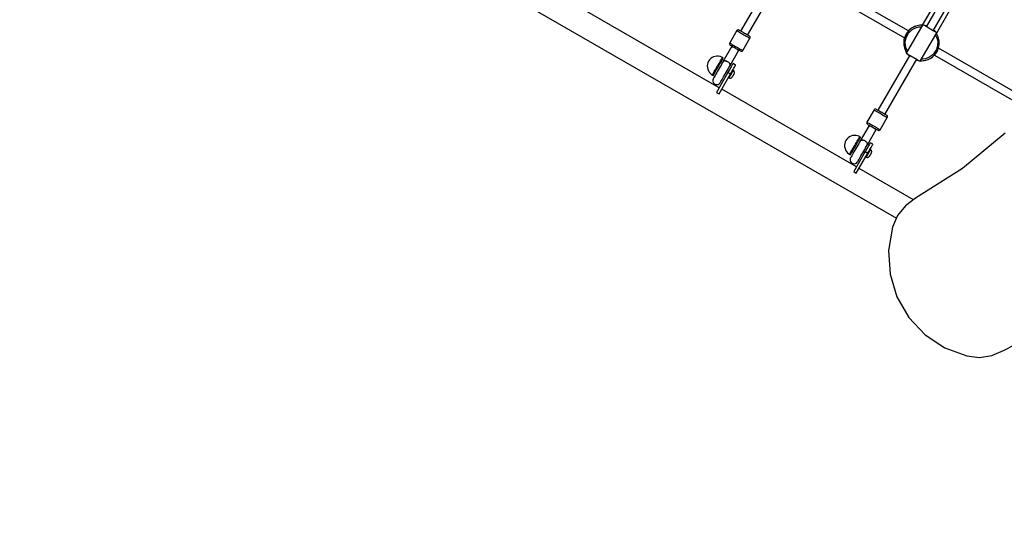
# Model space of a CAD drawing. Units: millimetres. Extents: x -5978 to 12329, y -852 to 14325.
# Drawn here: x -2232 to -290, y 3534 to 4530 of the extents above; entities that cross this region are included whole.
import ezdxf

# ---------------------------------------------------------------- set-up
doc = ezdxf.new("R2010")
doc.units = ezdxf.units.MM
doc.styles.get("Standard").update_dxf_attribs({"font": 'arial.ttf'})
doc.dimstyles.new('Kopia ISO-25', dxfattribs={"dimtxt": 300, "dimasz": 120, "dimexe": 1.25, "dimexo": 0.625, "dimgap": 100, "dimtad": 1, "dimlfac": 0.001, "dimrnd": 0.1, "dimtxsty": 'Standard', "dimblk": 'ARCHTICK', "dimcen": 2.5, "dimadec": 0, "dimazin": 0, "dimtfac": 1, "dimtmove": 0, "dimatfit": 3, "dimfxl": 1, "dimarcsym": 0})

# ---------------------------------------------------------------- blocks, each defined once
blk = doc.blocks.new('_ARCHTICK')
at = {"color": 0, "linetype": 'ByBlock', "lineweight": -2}
blk.add_solid([(0.398, 0.309), (0.309, 0.398), (-0.309, -0.398), (-0.398, -0.309)], dxfattribs=at)
blk = doc.blocks.new('*D7')
at = {"color": 0, "lineweight": -2}
for p, q in [((2330.9, 12655.4), (-5501.8, 12655.4)), ((-5500.5, 12655.4), (-5500.5, 119.6)), ((-45.9, 119.6), (-5501.8, 119.6))]:
    blk.add_line(p, q, dxfattribs=at)
at = {"layer": 'Defpoints', "color": 0}
for p in [(2331.5, 12655.4), (-5500.5, 119.6), (-45.3, 119.6)]:
    blk.add_point(p, dxfattribs=at)
at = {"color": 0, "lineweight": -2, "xscale": 120, "yscale": 120, "zscale": 120}
for p, rotation in [((-5500.5, 12655.4), 90), ((-5500.5, 119.6), 270)]:
    blk.add_blockref('_ARCHTICK', p, dxfattribs=dict(at, rotation=rotation))
at = {"color": 0, "insert": (-5780.8, 6387.5), "char_height": 300, "attachment_point": 5, "rotation": 90}
blk.add_mtext('12,5m', dxfattribs=at)
blk = doc.blocks.new('*D8')
at = {"color": 0, "lineweight": -2}
for p, q in [((6854.8, 9837.3), (6854.8, -805.9)), ((-4486.6, 6972.5), (-4486.6, -805.9)), ((-4486.6, -804.7), (6854.8, -804.7))]:
    blk.add_line(p, q, dxfattribs=at)
at = {"layer": 'Defpoints', "color": 0}
for p in [(6854.8, 9837.9), (-4486.6, 6973.2), (6854.8, -804.7)]:
    blk.add_point(p, dxfattribs=at)
at = {"color": 0, "lineweight": -2, "xscale": 120, "yscale": 120, "zscale": 120, "rotation": 180}
blk.add_blockref('_ARCHTICK', (-4486.6, -804.7), dxfattribs=at)
at = {"color": 0, "lineweight": -2, "xscale": 120, "yscale": 120, "zscale": 120}
blk.add_blockref('_ARCHTICK', (6854.8, -804.7), dxfattribs=at)
at = {"color": 0, "insert": (1184.1, -524.4), "char_height": 300, "attachment_point": 5}
blk.add_mtext('11,3m', dxfattribs=at)

msp = doc.modelspace()

# ---------------------------------------------------------------- linework, layer by layer
for p, q in [((-2332.308, 5193.288), (-503.014, 4137.817)), ((-283.234, 4811.134), (-452.043, 4518.562)), ((-276.999, 4805.932), (-444.419, 4515.767)), ((-430.561, 4507.771), (-263.141, 4797.936)), ((-424.326, 4502.569), (-255.517, 4795.141)), ((-479.225, 4507.564), (-690.92, 4629.708)), ((-747.58, 4615.642), (-810.265, 4506.999)), ((-796.406, 4499.003), (-733.721, 4607.646)), ((-698.916, 4615.85), (-487.221, 4493.705)), ((-852.74, 4395.366), (-1118.219, 4548.543)), ((-817.827, 4507.899), (-831.821, 4483.647)), ((-817.508, 4508.351), (-817.827, 4507.899)), ((-817.827, 4507.899), (-817.606, 4507.772)), ((-817.606, 4507.772), (-816.95, 4507.393)), ((-816.649, 4509.043), (-817.508, 4508.351)), ((-816.95, 4507.393), (-815.881, 4506.776)), ((-815.598, 4509.377), (-816.649, 4509.043)), ((-815.881, 4506.776), (-814.436, 4505.943)), ((-814.498, 4509.31), (-815.598, 4509.377)), ((-813.73, 4508.998), (-814.498, 4509.31)), ((-814.436, 4505.943), (-812.665, 4504.92)), ((-813.553, 4508.896), (-813.73, 4508.998)), ((-813.028, 4508.593), (-813.553, 4508.896)), ((-812.173, 4508.1), (-813.028, 4508.593)), ((-812.665, 4504.92), (-810.626, 4503.744)), ((-811.017, 4507.433), (-812.173, 4508.1)), ((-809.599, 4506.615), (-811.017, 4507.433)), ((-810.626, 4503.744), (-808.39, 4502.454)), ((-807.969, 4505.674), (-809.599, 4506.615)), ((-806.18, 4504.642), (-807.969, 4505.674)), ((-804.295, 4503.555), (-806.18, 4504.642)), ((-802.377, 4502.448), (-804.295, 4503.555)), ((-481.842, 4504.472), (-484.696, 4499.937)), ((-451.328, 4519.754), (-483.813, 4463.453)), ((-481.842, 4504.472), (-483.356, 4502.259)), ((-478.329, 4508.518), (-481.842, 4504.472)), ((-480.163, 4506.563), (-481.842, 4504.472)), ((-478.329, 4508.518), (-480.163, 4506.563)), ((-479.433, 4502.685), (-476.221, 4506.384)), ((-474.24, 4511.981), (-478.329, 4508.518)), ((-476.351, 4510.328), (-478.329, 4508.518)), ((-474.24, 4511.981), (-476.351, 4510.328)), ((-476.221, 4506.384), (-472.482, 4509.55)), ((-469.67, 4514.78), (-474.24, 4511.981)), ((-472.009, 4513.468), (-474.24, 4511.981)), ((-472.482, 4509.55), (-468.304, 4512.109)), ((-469.67, 4514.78), (-472.009, 4513.468)), ((-464.727, 4516.847), (-469.67, 4514.78)), ((-467.238, 4515.908), (-469.67, 4514.78)), ((-468.304, 4512.109), (-463.785, 4513.999)), ((-464.727, 4516.847), (-467.238, 4515.908)), ((-459.526, 4518.136), (-464.727, 4516.847)), ((-462.151, 4517.591), (-464.727, 4516.847)), ((-463.785, 4513.999), (-459.029, 4515.178)), ((-459.526, 4518.136), (-462.151, 4517.591)), ((-454.189, 4518.616), (-459.526, 4518.136)), ((-456.867, 4518.478), (-459.526, 4518.136)), ((-459.029, 4515.178), (-454.15, 4515.616)), ((-454.189, 4518.616), (-456.867, 4518.478)), ((-456.136, 4447.484), (-423.652, 4503.785)), ((-452.063, 4518.481), (-454.189, 4518.616)), ((-452.017, 4518.561), (-454.189, 4518.616)), ((-454.15, 4515.616), (-453.731, 4515.59)), ((-450.844, 4519.474), (-451.328, 4519.754)), ((-449.734, 4518.834), (-450.844, 4519.474)), ((-448.053, 4517.864), (-449.734, 4518.834)), ((-446.203, 4517.799), (-448.732, 4518.256)), ((-443.634, 4517.128), (-448.72, 4518.249)), ((-445.877, 4516.608), (-448.053, 4517.864)), ((-443.634, 4517.129), (-446.203, 4517.799)), ((-443.309, 4515.127), (-445.877, 4516.608)), ((-440.469, 4513.488), (-443.309, 4515.127)), ((-437.49, 4511.769), (-440.469, 4513.488)), ((-434.511, 4510.05), (-437.49, 4511.769)), ((-431.671, 4508.412), (-434.511, 4510.05)), ((-429.103, 4506.93), (-431.671, 4508.412)), ((-426.26, 4505.29), (-429.776, 4509.132)), ((-427.909, 4507.244), (-429.775, 4509.133)), ((-426.928, 4505.675), (-429.103, 4506.93)), ((-426.248, 4505.283), (-427.909, 4507.244)), ((-425.246, 4504.705), (-426.928, 4505.675)), ((-424.137, 4504.065), (-425.246, 4504.705)), ((-423.652, 4503.785), (-424.137, 4504.065)), ((-808.39, 4502.454), (-806.034, 4501.094)), ((-806.034, 4501.094), (-803.636, 4499.711)), ((-805.836, 4468.654), (-791.842, 4492.906)), ((-803.636, 4499.711), (-801.279, 4498.351)), ((-800.491, 4501.36), (-802.377, 4502.448)), ((-801.279, 4498.351), (-799.044, 4497.061)), ((-798.703, 4500.328), (-800.491, 4501.36)), ((-799.044, 4497.061), (-797.005, 4495.885)), ((-797.072, 4499.387), (-798.703, 4500.328)), ((-795.654, 4498.569), (-797.072, 4499.387)), ((-797.005, 4495.885), (-795.233, 4494.863)), ((-794.499, 4497.902), (-795.654, 4498.569)), ((-795.233, 4494.863), (-793.789, 4494.029)), ((-793.644, 4497.409), (-794.499, 4497.902)), ((-793.789, 4494.029), (-792.72, 4493.413)), ((-793.119, 4497.106), (-793.644, 4497.409)), ((-792.942, 4497.004), (-793.119, 4497.106)), ((-792.288, 4496.495), (-792.942, 4497.004)), ((-792.72, 4493.413), (-792.064, 4493.034)), ((-791.679, 4495.576), (-792.288, 4496.495)), ((-792.064, 4493.034), (-791.842, 4492.906)), ((-791.842, 4492.906), (-791.611, 4493.409)), ((-791.442, 4494.499), (-791.679, 4495.576)), ((-791.611, 4493.409), (-791.442, 4494.499)), ((-488.176, 4489.834), (-488.721, 4484.503)), ((-488.551, 4487.179), (-488.721, 4484.503)), ((-488.721, 4484.503), (-488.446, 4479.152)), ((-488.721, 4484.503), (-488.686, 4481.822)), ((-488.176, 4489.834), (-488.551, 4487.179)), ((-486.824, 4495.019), (-488.176, 4489.834)), ((-487.599, 4492.452), (-488.176, 4489.834)), ((-486.824, 4495.019), (-487.599, 4492.452)), ((-484.696, 4499.937), (-486.824, 4495.019)), ((-485.854, 4497.519), (-486.824, 4495.019)), ((-484.696, 4499.937), (-485.854, 4497.519)), ((-485.722, 4484.427), (-485.224, 4489.301)), ((-485.471, 4479.535), (-485.722, 4484.427)), ((-485.224, 4489.301), (-483.987, 4494.042)), ((-483.356, 4502.259), (-484.696, 4499.937)), ((-483.987, 4494.042), (-482.042, 4498.538)), ((-482.042, 4498.538), (-479.433, 4502.685)), ((-426.054, 4499.621), (-425.822, 4499.271)), ((-425.822, 4499.271), (-423.76, 4494.828)), ((-423.205, 4500.739), (-424.386, 4502.512)), ((-423.205, 4500.739), (-424.34, 4502.592)), ((-423.76, 4494.828), (-422.4, 4490.121)), ((-420.95, 4495.878), (-423.205, 4500.739)), ((-421.984, 4498.352), (-423.205, 4500.739)), ((-422.4, 4490.121), (-421.775, 4485.262)), ((-420.95, 4495.878), (-421.984, 4498.352)), ((-421.775, 4485.262), (-421.898, 4480.364)), ((-419.462, 4490.73), (-420.95, 4495.878)), ((-420.107, 4493.333), (-420.95, 4495.878)), ((-419.462, 4490.73), (-420.107, 4493.333)), ((-418.779, 4485.416), (-419.462, 4490.73)), ((-419.019, 4488.086), (-419.462, 4490.73)), ((-418.779, 4485.416), (-419.019, 4488.086)), ((-418.914, 4480.059), (-418.779, 4485.416)), ((-418.744, 4482.735), (-418.779, 4485.416)), ((-827.37, 4477.327), (-845.072, 4446.647)), ((-827.37, 4477.327), (-845.072, 4446.647)), ((-832.052, 4483.144), (-832.221, 4482.054)), ((-832.221, 4482.054), (-831.985, 4480.977)), ((-831.821, 4483.647), (-832.052, 4483.144)), ((-831.985, 4480.977), (-831.375, 4480.058)), ((-831.821, 4483.647), (-831.599, 4483.519)), ((-831.599, 4483.519), (-830.943, 4483.14)), ((-831.375, 4480.058), (-830.722, 4479.549)), ((-831.005, 4439.076), (-813.56, 4469.309)), ((-831.005, 4439.076), (-813.56, 4469.309)), ((-830.943, 4483.14), (-829.875, 4482.524)), ((-830.722, 4479.549), (-830.545, 4479.447)), ((-830.545, 4479.447), (-830.02, 4479.144)), ((-830.02, 4479.144), (-829.165, 4478.651)), ((-829.875, 4482.524), (-828.43, 4481.69)), ((-829.165, 4478.651), (-828.009, 4477.984)), ((-828.43, 4481.69), (-826.658, 4480.668)), ((-828.009, 4477.984), (-826.591, 4477.166)), ((-827.585, 4476.222), (-827.37, 4477.327)), ((-827.344, 4474.949), (-827.585, 4476.222)), ((-827.218, 4477.527), (-827.37, 4477.327)), ((-827.128, 4474.517), (-827.344, 4474.949)), ((-826.658, 4480.668), (-824.619, 4479.492)), ((-826.591, 4477.166), (-824.961, 4476.225)), ((-824.961, 4476.225), (-823.172, 4475.193)), ((-824.619, 4479.492), (-822.384, 4478.202)), ((-823.172, 4475.193), (-821.287, 4474.105)), ((-822.384, 4478.202), (-820.027, 4476.842)), ((-821.287, 4474.105), (-819.369, 4472.998)), ((-820.027, 4476.842), (-817.629, 4475.459)), ((-819.369, 4472.998), (-817.483, 4471.911)), ((-817.629, 4475.459), (-815.273, 4474.099)), ((-817.483, 4471.911), (-815.695, 4470.879)), ((-815.661, 4468.166), (-816.131, 4468.142)), ((-815.695, 4470.879), (-814.064, 4469.938)), ((-814.425, 4468.582), (-815.661, 4468.166)), ((-815.273, 4474.099), (-813.037, 4472.809)), ((-813.56, 4469.309), (-814.425, 4468.582)), ((-814.064, 4469.938), (-812.646, 4469.12)), ((-813.56, 4469.309), (-813.441, 4469.579)), ((-813.037, 4472.809), (-810.999, 4471.633)), ((-812.646, 4469.12), (-811.49, 4468.453)), ((-811.49, 4468.453), (-810.635, 4467.96)), ((-810.999, 4471.633), (-809.227, 4470.61)), ((-810.635, 4467.96), (-810.111, 4467.657)), ((-810.111, 4467.657), (-809.934, 4467.555)), ((-809.934, 4467.555), (-809.165, 4467.243)), ((-809.227, 4470.61), (-807.782, 4469.777)), ((-809.165, 4467.243), (-808.065, 4467.176)), ((-808.065, 4467.176), (-807.014, 4467.51)), ((-807.782, 4469.777), (-806.713, 4469.16)), ((-807.014, 4467.51), (-806.156, 4468.202)), ((-806.713, 4469.16), (-806.057, 4468.781)), ((-806.156, 4468.202), (-805.836, 4468.654)), ((-806.057, 4468.781), (-805.836, 4468.654)), ((-488.686, 4481.822), (-488.446, 4479.152)), ((-488.446, 4479.152), (-487.357, 4473.905)), ((-488.446, 4479.152), (-488.002, 4476.508)), ((-488.002, 4476.508), (-487.357, 4473.905)), ((-487.357, 4473.905), (-485.48, 4468.886)), ((-487.357, 4473.905), (-486.515, 4471.36)), ((-486.515, 4471.36), (-485.48, 4468.886)), ((-485.48, 4468.886), (-483.113, 4464.665)), ((-485.48, 4468.886), (-484.26, 4466.499)), ((-484.475, 4474.738), (-485.471, 4479.535)), ((-482.759, 4470.149), (-484.475, 4474.738)), ((-484.26, 4466.499), (-483.125, 4464.646)), ((-481.374, 4467.68), (-482.759, 4470.149)), ((-426.648, 4466.577), (-429.567, 4462.642)), ((-427.301, 4460.675), (-424.109, 4464.979)), ((-424.364, 4470.911), (-426.648, 4466.577)), ((-425.623, 4462.766), (-424.109, 4464.979)), ((-422.768, 4475.543), (-424.364, 4470.911)), ((-424.109, 4464.979), (-421.611, 4469.719)), ((-424.109, 4464.979), (-422.769, 4467.301)), ((-422.769, 4467.301), (-421.611, 4469.719)), ((-421.898, 4480.364), (-422.768, 4475.543)), ((-421.611, 4469.719), (-419.865, 4474.786)), ((-421.611, 4469.719), (-420.641, 4472.219)), ((-420.641, 4472.219), (-419.865, 4474.786)), ((-268.49, 4385.973), (-420.244, 4473.533)), ((-419.865, 4474.786), (-418.914, 4480.059)), ((-419.865, 4474.786), (-419.289, 4477.404)), ((-419.289, 4477.404), (-418.914, 4480.059)), ((-418.914, 4480.059), (-418.744, 4482.735)), ((-873.359, 4447.671), (-874.763, 4444.693)), ((-871.483, 4450.376), (-873.359, 4447.671)), ((-869.186, 4452.735), (-871.483, 4450.376)), ((-866.53, 4454.683), (-869.186, 4452.735)), ((-863.588, 4456.167), (-866.53, 4454.683)), ((-860.44, 4457.147), (-863.588, 4456.167)), ((-857.172, 4457.596), (-860.44, 4457.147)), ((-853.873, 4457.501), (-857.172, 4457.596)), ((-850.632, 4456.865), (-853.873, 4457.501)), ((-852.791, 4443.301), (-851.279, 4445.921)), ((-851.279, 4445.921), (-849.897, 4448.316)), ((-847.539, 4455.706), (-850.632, 4456.865)), ((-849.897, 4448.316), (-848.682, 4450.421)), ((-849.546, 4444.921), (-848.164, 4447.317)), ((-848.682, 4450.421), (-847.668, 4452.178)), ((-848.164, 4447.317), (-846.95, 4449.422)), ((-847.668, 4452.178), (-846.883, 4453.54)), ((-846.075, 4454.94), (-847.539, 4455.706)), ((-846.95, 4449.422), (-845.936, 4451.179)), ((-846.883, 4453.54), (-846.347, 4454.469)), ((-844.674, 4447.201), (-846.357, 4444.283)), ((-846.347, 4454.469), (-846.075, 4454.94)), ((-844.343, 4453.94), (-846.075, 4454.94)), ((-845.936, 4451.179), (-845.15, 4452.541)), ((-845.048, 4446.699), (-845.566, 4445.654)), ((-845.119, 4446.533), (-845.28, 4446.15)), ((-845.15, 4452.541), (-844.614, 4453.47)), ((-844.802, 4447.107), (-845.119, 4446.533)), ((-845.072, 4446.647), (-845.08, 4446.602)), ((-845.072, 4446.647), (-845.013, 4446.725)), ((-845.055, 4446.676), (-845.048, 4446.699)), ((-844.997, 4446.776), (-845.048, 4446.699)), ((-844.329, 4447.584), (-844.802, 4447.107)), ((-844.614, 4453.47), (-844.343, 4453.94)), ((-844.469, 4447.443), (-844.414, 4447.515)), ((-844.414, 4447.515), (-844.377, 4447.535)), ((-843.711, 4447.952), (-844.329, 4447.584)), ((-842.962, 4448.203), (-843.711, 4447.952)), ((-843.452, 4448.039), (-843.355, 4448.091)), ((-843.355, 4448.091), (-843.111, 4448.153)), ((-842.1, 4448.331), (-842.962, 4448.203)), ((-842.843, 4448.221), (-842.695, 4448.258)), ((-842.695, 4448.258), (-842.285, 4448.304)), ((-841.143, 4448.334), (-842.1, 4448.331)), ((-842.036, 4448.331), (-841.962, 4448.34)), ((-841.962, 4448.34), (-841.829, 4448.332)), ((-840.115, 4448.21), (-841.143, 4448.334)), ((-840.471, 4448.253), (-840.321, 4448.244)), ((-840.321, 4448.244), (-840.246, 4448.226)), ((-839.039, 4447.964), (-840.115, 4448.21)), ((-837.94, 4447.6), (-839.039, 4447.964)), ((-838.692, 4447.849), (-838.537, 4447.811)), ((-838.537, 4447.811), (-838.362, 4447.74)), ((-836.842, 4447.128), (-837.94, 4447.6)), ((-835.772, 4446.557), (-836.842, 4447.128)), ((-836.766, 4447.087), (-836.72, 4447.068)), ((-836.72, 4447.068), (-836.601, 4446.999)), ((-834.754, 4445.902), (-835.772, 4446.557)), ((-835.154, 4446.159), (-834.986, 4446.061)), ((-834.986, 4446.061), (-834.909, 4446.001)), ((-833.812, 4445.176), (-834.754, 4445.902)), ((-832.966, 4444.398), (-833.812, 4445.176)), ((-476.904, 4459.467), (-539.589, 4350.824)), ((-525.73, 4342.828), (-463.045, 4451.471)), ((-483.813, 4463.453), (-483.328, 4463.173)), ((-483.328, 4463.173), (-482.219, 4462.533)), ((-482.219, 4462.533), (-480.537, 4461.563)), ((-481.217, 4461.955), (-479.556, 4459.994)), ((-480.989, 4461.824), (-479.556, 4459.994)), ((-480.537, 4461.563), (-478.361, 4460.308)), ((-479.556, 4459.994), (-477.638, 4458.195)), ((-479.556, 4459.994), (-477.69, 4458.105)), ((-478.361, 4460.308), (-475.794, 4458.826)), ((-475.794, 4458.826), (-472.954, 4457.188)), ((-472.954, 4457.188), (-469.975, 4455.469)), ((-469.975, 4455.469), (-466.995, 4453.75)), ((-466.995, 4453.75), (-464.156, 4452.111)), ((-464.156, 4452.111), (-461.588, 4450.63)), ((-463.831, 4450.109), (-461.262, 4449.439)), ((-463.779, 4450.199), (-461.262, 4449.439)), ((-461.588, 4450.63), (-459.412, 4449.374)), ((-461.262, 4449.439), (-458.96, 4449.114)), ((-461.262, 4449.439), (-458.732, 4448.982)), ((-459.412, 4449.374), (-457.73, 4448.404)), ((-457.73, 4448.404), (-456.621, 4447.764)), ((-456.621, 4447.764), (-456.136, 4447.484)), ((-455.448, 4448.677), (-453.276, 4448.622)), ((-455.437, 4448.696), (-450.598, 4448.76)), ((-450.867, 4451.748), (-453.698, 4451.711)), ((-453.276, 4448.622), (-450.598, 4448.76)), ((-446.035, 4452.559), (-450.867, 4451.748)), ((-450.598, 4448.76), (-445.314, 4449.647)), ((-450.598, 4448.76), (-447.939, 4449.102)), ((-447.939, 4449.102), (-445.314, 4449.647)), ((-441.384, 4454.098), (-446.035, 4452.559)), ((-445.314, 4449.647), (-440.226, 4451.33)), ((-445.314, 4449.647), (-442.738, 4450.391)), ((-442.738, 4450.391), (-440.226, 4451.33)), ((-437.022, 4456.328), (-441.384, 4454.098)), ((-440.226, 4451.33), (-435.456, 4453.77)), ((-440.226, 4451.33), (-437.794, 4452.458)), ((-437.794, 4452.458), (-435.456, 4453.77)), ((-433.052, 4459.199), (-437.022, 4456.328)), ((-435.456, 4453.77), (-431.114, 4456.91)), ((-435.456, 4453.77), (-433.224, 4455.257)), ((-433.224, 4455.257), (-431.114, 4456.91)), ((-429.567, 4462.642), (-433.052, 4459.199)), ((-431.114, 4456.91), (-427.301, 4460.675)), ((-431.114, 4456.91), (-429.135, 4458.72)), ((-429.135, 4458.72), (-427.301, 4460.675)), ((-428.24, 4459.674), (-276.486, 4372.115)), ((-427.301, 4460.675), (-425.623, 4462.766)), ((-875.655, 4441.524), (-876.012, 4438.25)), ((-876.012, 4438.25), (-875.825, 4434.96)), ((-875.825, 4434.96), (-875.097, 4431.744)), ((-874.763, 4444.693), (-875.655, 4441.524)), ((-875.097, 4431.744), (-873.85, 4428.69)), ((-873.85, 4428.69), (-872.117, 4425.881)), ((-872.117, 4425.881), (-869.945, 4423.394)), ((-863.39, 4424.931), (-862.175, 4427.036)), ((-862.175, 4427.036), (-860.793, 4429.431)), ((-861.657, 4423.931), (-860.443, 4426.036)), ((-860.793, 4429.431), (-859.281, 4432.051)), ((-860.443, 4426.036), (-859.061, 4428.431)), ((-859.281, 4432.051), (-857.681, 4434.825)), ((-859.061, 4428.431), (-857.549, 4431.052)), ((-857.681, 4434.825), (-856.036, 4437.676)), ((-857.549, 4431.052), (-855.949, 4433.825)), ((-855.678, 4428.128), (-857.444, 4425.068)), ((-856.036, 4437.676), (-854.391, 4440.527)), ((-855.949, 4433.825), (-854.304, 4436.676)), ((-853.827, 4431.337), (-855.678, 4428.128)), ((-854.391, 4440.527), (-852.791, 4443.301)), ((-854.304, 4436.676), (-852.659, 4439.528)), ((-851.928, 4434.627), (-853.827, 4431.337)), ((-852.659, 4439.528), (-851.058, 4442.301)), ((-850.024, 4437.928), (-851.928, 4434.627)), ((-851.058, 4442.301), (-849.546, 4444.921)), ((-848.153, 4441.17), (-850.024, 4437.928)), ((-846.357, 4444.283), (-848.153, 4441.17)), ((-840.109, 4423.422), (-838.211, 4426.713)), ((-838.211, 4426.713), (-836.306, 4430.014)), ((-836.306, 4430.014), (-834.436, 4433.255)), ((-833.512, 4428.69), (-835.248, 4425.682)), ((-834.436, 4433.255), (-832.64, 4436.368)), ((-833.569, 4444.953), (-833.443, 4444.854)), ((-831.83, 4431.607), (-833.512, 4428.69)), ((-833.443, 4444.854), (-833.319, 4444.722)), ((-832.238, 4443.584), (-832.966, 4444.398)), ((-832.64, 4436.368), (-830.956, 4439.286)), ((-831.642, 4442.754), (-832.238, 4443.584)), ((-832.209, 4443.545), (-832.188, 4443.522)), ((-832.188, 4443.522), (-832.142, 4443.451)), ((-831.848, 4437.74), (-831.172, 4438.757)), ((-830.25, 4434.343), (-831.83, 4431.607)), ((-831.194, 4441.927), (-831.642, 4442.754)), ((-831.563, 4438.235), (-831.392, 4438.472)), ((-831.392, 4438.472), (-831.024, 4439.016)), ((-831.389, 4442.287), (-831.3, 4442.15)), ((-831.317, 4438.584), (-831.262, 4438.63)), ((-831.3, 4442.15), (-831.274, 4442.074)), ((-831.262, 4438.63), (-831.125, 4438.868)), ((-831.262, 4438.63), (-831.125, 4438.868)), ((-831.217, 4438.731), (-831.262, 4438.63)), ((-831.172, 4438.757), (-831.209, 4438.721)), ((-830.903, 4441.122), (-831.194, 4441.927)), ((-831.172, 4438.757), (-831.109, 4438.892)), ((-831.024, 4439.016), (-830.817, 4439.649)), ((-830.777, 4440.357), (-830.903, 4441.122)), ((-830.871, 4440.924), (-830.835, 4440.823)), ((-830.835, 4440.823), (-830.834, 4440.702)), ((-830.822, 4439.624), (-830.835, 4439.594)), ((-830.822, 4439.634), (-830.822, 4439.624)), ((-830.817, 4439.649), (-830.777, 4440.357)), ((-828.823, 4436.817), (-830.25, 4434.343)), ((-827.591, 4438.952), (-828.823, 4436.817)), ((-828.315, 4425.691), (-826.633, 4428.608)), ((-826.592, 4440.684), (-827.591, 4438.952)), ((-826.965, 4426.03), (-827.256, 4425.526)), ((-826.688, 4426.511), (-826.965, 4426.03)), ((-826.426, 4426.965), (-826.688, 4426.511)), ((-826.633, 4428.608), (-825.053, 4431.345)), ((-825.856, 4441.96), (-826.592, 4440.684)), ((-826.181, 4427.389), (-826.426, 4426.965)), ((-825.955, 4427.782), (-826.181, 4427.389)), ((-825.748, 4428.14), (-825.955, 4427.782)), ((-825.405, 4442.742), (-825.856, 4441.96)), ((-824.937, 4429.546), (-825.806, 4430.04)), ((-825.563, 4428.461), (-825.748, 4428.14)), ((-825.4, 4428.743), (-825.563, 4428.461)), ((-825.253, 4443.005), (-825.405, 4442.742)), ((-825.26, 4428.985), (-825.4, 4428.743)), ((-825.145, 4429.185), (-825.26, 4428.985)), ((-820.056, 4440.006), (-825.253, 4443.005)), ((-825.054, 4429.342), (-825.145, 4429.185)), ((-824.989, 4429.455), (-825.054, 4429.342)), ((-825.053, 4431.345), (-823.626, 4433.818)), ((-824.95, 4429.523), (-824.989, 4429.455)), ((-824.937, 4429.546), (-824.95, 4429.523)), ((-824.509, 4429.269), (-824.937, 4429.546)), ((-823.748, 4428.592), (-824.509, 4429.269)), ((-823.141, 4427.775), (-823.748, 4428.592)), ((-823.626, 4433.818), (-822.394, 4435.953)), ((-822.711, 4426.851), (-823.141, 4427.775)), ((-822.478, 4425.86), (-822.711, 4426.851)), ((-822.45, 4424.842), (-822.478, 4425.86)), ((-822.394, 4435.953), (-821.395, 4437.685)), ((-821.395, 4437.685), (-820.659, 4438.962)), ((-820.659, 4438.962), (-820.208, 4439.743)), ((-820.208, 4439.743), (-820.056, 4440.006)), ((-869.945, 4423.394), (-867.394, 4421.296)), ((-867.394, 4421.296), (-865.997, 4420.412)), ((-865.997, 4420.412), (-865.725, 4420.883)), ((-865.997, 4420.412), (-864.265, 4419.412)), ((-865.725, 4420.883), (-865.189, 4421.812)), ((-864.675, 4412.536), (-865.209, 4410.326)), ((-865.209, 4410.326), (-865.099, 4408.054)), ((-865.189, 4421.812), (-864.404, 4423.173)), ((-865.099, 4408.054), (-864.352, 4405.905)), ((-864.648, 4412.582), (-864.675, 4412.536)), ((-864.344, 4413.109), (-864.648, 4412.582)), ((-864.404, 4423.173), (-863.39, 4424.931)), ((-863.769, 4414.106), (-864.344, 4413.109)), ((-864.265, 4419.412), (-863.993, 4419.883)), ((-863.993, 4419.883), (-863.457, 4420.812)), ((-862.935, 4415.551), (-863.769, 4414.106)), ((-863.457, 4420.812), (-862.671, 4422.174)), ((-861.861, 4417.413), (-862.935, 4415.551)), ((-862.671, 4422.174), (-861.657, 4423.931)), ((-860.568, 4419.653), (-861.861, 4417.413)), ((-859.086, 4422.223), (-860.568, 4419.653)), ((-857.444, 4425.068), (-859.086, 4422.223)), ((-835.248, 4425.682), (-858.044, 4386.172)), ((-852.847, 4383.174), (-830.051, 4422.683)), ((-850.051, 4406.191), (-849.218, 4407.636)), ((-849.218, 4407.636), (-848.143, 4409.498)), ((-848.143, 4409.498), (-846.851, 4411.738)), ((-846.851, 4411.738), (-845.368, 4414.308)), ((-845.368, 4414.308), (-843.726, 4417.153)), ((-843.726, 4417.153), (-841.961, 4420.213)), ((-841.961, 4420.213), (-840.109, 4423.422)), ((-837.903, 4421.08), (-837.997, 4420.918)), ((-835.248, 4425.682), (-830.051, 4422.683)), ((-834.271, 4415.369), (-834.296, 4415.326)), ((-834.296, 4415.326), (-833.43, 4414.827)), ((-834.147, 4415.584), (-834.271, 4415.369)), ((-833.927, 4415.965), (-834.147, 4415.584)), ((-833.617, 4416.503), (-833.927, 4415.965)), ((-833.222, 4417.187), (-833.617, 4416.503)), ((-833.381, 4414.912), (-833.43, 4414.827)), ((-833.43, 4414.827), (-832.979, 4414.589)), ((-833.316, 4415.024), (-833.381, 4414.912)), ((-833.225, 4415.181), (-833.316, 4415.024)), ((-833.11, 4415.381), (-833.225, 4415.181)), ((-832.754, 4417.999), (-833.222, 4417.187)), ((-832.97, 4415.623), (-833.11, 4415.381)), ((-832.979, 4414.589), (-832.012, 4414.269)), ((-832.807, 4415.906), (-832.97, 4415.623)), ((-832.622, 4416.227), (-832.807, 4415.906)), ((-832.415, 4416.585), (-832.622, 4416.227)), ((-832.189, 4416.977), (-832.415, 4416.585)), ((-831.944, 4417.402), (-832.189, 4416.977)), ((-832.012, 4414.269), (-831.001, 4414.152)), ((-831.682, 4417.856), (-831.944, 4417.402)), ((-831.404, 4418.336), (-831.682, 4417.856)), ((-831.113, 4418.841), (-831.404, 4418.336)), ((-830.811, 4419.366), (-831.113, 4418.841)), ((-831.001, 4414.152), (-829.986, 4414.242)), ((-830.498, 4419.908), (-830.811, 4419.366)), ((-830.177, 4420.465), (-830.498, 4419.908)), ((-829.849, 4421.032), (-830.177, 4420.465)), ((-830.051, 4422.683), (-828.315, 4425.691)), ((-829.986, 4414.242), (-829.011, 4414.536)), ((-829.518, 4421.606), (-829.849, 4421.032)), ((-829.185, 4422.183), (-829.518, 4421.606)), ((-828.852, 4422.761), (-829.185, 4422.183)), ((-829.011, 4414.536), (-828.116, 4415.022)), ((-828.52, 4423.335), (-828.852, 4422.761)), ((-828.193, 4423.902), (-828.52, 4423.335)), ((-827.872, 4424.458), (-828.193, 4423.902)), ((-828.116, 4415.022), (-827.338, 4415.678)), ((-827.559, 4425.001), (-827.872, 4424.458)), ((-827.256, 4425.526), (-827.559, 4425.001)), ((-827.338, 4415.678), (-826.708, 4416.479)), ((-826.708, 4416.479), (-826.598, 4416.662)), ((-826.598, 4416.662), (-826.582, 4416.69)), ((-826.582, 4416.69), (-826.518, 4416.801)), ((-826.518, 4416.801), (-826.413, 4416.983)), ((-826.413, 4416.983), (-826.269, 4417.232)), ((-826.269, 4417.232), (-826.091, 4417.541)), ((-826.091, 4417.541), (-825.882, 4417.903)), ((-825.882, 4417.903), (-825.648, 4418.308)), ((-825.648, 4418.308), (-825.395, 4418.748)), ((-825.395, 4418.748), (-825.128, 4419.21)), ((-825.128, 4419.21), (-824.854, 4419.685)), ((-824.854, 4419.685), (-824.58, 4420.159)), ((-824.58, 4420.159), (-824.314, 4420.621)), ((-824.314, 4420.621), (-824.06, 4421.061)), ((-824.06, 4421.061), (-823.826, 4421.466)), ((-823.826, 4421.466), (-823.617, 4421.828)), ((-823.617, 4421.828), (-823.439, 4422.137)), ((-823.439, 4422.137), (-823.296, 4422.386)), ((-823.296, 4422.386), (-823.191, 4422.568)), ((-823.191, 4422.568), (-823.126, 4422.679)), ((-823.126, 4422.679), (-823.105, 4422.716)), ((-823.105, 4422.716), (-823.007, 4422.894)), ((-823.007, 4422.894), (-822.629, 4423.84)), ((-822.629, 4423.84), (-822.45, 4424.842)), ((-864.352, 4405.905), (-863.03, 4404.052)), ((-863.03, 4404.052), (-861.239, 4402.645)), ((-861.239, 4402.645), (-859.125, 4401.799)), ((-859.125, 4401.799), (-856.859, 4401.582)), ((-856.859, 4401.582), (-854.625, 4402.011)), ((-854.625, 4402.011), (-852.603, 4403.052)), ((-852.603, 4403.052), (-850.957, 4404.621)), ((-850.957, 4404.621), (-850.931, 4404.667)), ((-850.931, 4404.667), (-850.626, 4405.194)), ((-850.626, 4405.194), (-850.051, 4406.191)), ((-582.064, 4239.191), (-847.543, 4392.367)), ((-858.044, 4386.172), (-852.847, 4383.174)), ((-547.151, 4351.724), (-561.145, 4327.471)), ((-546.832, 4352.176), (-547.151, 4351.724)), ((-547.151, 4351.724), (-546.93, 4351.596)), ((-546.93, 4351.596), (-546.274, 4351.218)), ((-545.973, 4352.867), (-546.832, 4352.176)), ((-546.274, 4351.218), (-545.205, 4350.601)), ((-544.922, 4353.202), (-545.973, 4352.867)), ((-545.205, 4350.601), (-543.76, 4349.767)), ((-543.822, 4353.134), (-544.922, 4353.202)), ((-543.054, 4352.823), (-543.822, 4353.134)), ((-543.76, 4349.767), (-541.989, 4348.745)), ((-542.877, 4352.721), (-543.054, 4352.823)), ((-542.352, 4352.418), (-542.877, 4352.721)), ((-541.497, 4351.925), (-542.352, 4352.418)), ((-541.989, 4348.745), (-539.95, 4347.569)), ((-540.341, 4351.258), (-541.497, 4351.925)), ((-538.923, 4350.44), (-540.341, 4351.258)), ((-537.293, 4349.499), (-538.923, 4350.44)), ((-535.504, 4348.467), (-537.293, 4349.499)), ((-533.619, 4347.379), (-535.504, 4348.467)), ((-539.95, 4347.569), (-537.715, 4346.279)), ((-537.715, 4346.279), (-535.358, 4344.919)), ((-535.358, 4344.919), (-532.96, 4343.536)), ((-535.16, 4312.478), (-521.167, 4336.731)), ((-531.701, 4346.273), (-533.619, 4347.379)), ((-532.96, 4343.536), (-530.603, 4342.176)), ((-529.815, 4345.185), (-531.701, 4346.273)), ((-530.603, 4342.176), (-528.368, 4340.886)), ((-528.027, 4344.153), (-529.815, 4345.185)), ((-528.368, 4340.886), (-526.329, 4339.71)), ((-526.396, 4343.212), (-528.027, 4344.153)), ((-524.978, 4342.394), (-526.396, 4343.212)), ((-526.329, 4339.71), (-524.557, 4338.687)), ((-523.823, 4341.727), (-524.978, 4342.394)), ((-524.557, 4338.687), (-523.113, 4337.854)), ((-522.968, 4341.234), (-523.823, 4341.727)), ((-523.113, 4337.854), (-522.044, 4337.237)), ((-522.443, 4340.931), (-522.968, 4341.234)), ((-522.266, 4340.829), (-522.443, 4340.931)), ((-521.612, 4340.319), (-522.266, 4340.829)), ((-522.044, 4337.237), (-521.388, 4336.859)), ((-521.003, 4339.4), (-521.612, 4340.319)), ((-521.388, 4336.859), (-521.167, 4336.731)), ((-521.167, 4336.731), (-520.935, 4337.234)), ((-520.766, 4338.323), (-521.003, 4339.4)), ((-520.935, 4337.234), (-520.766, 4338.323)), ((-556.694, 4321.151), (-574.396, 4290.472)), ((-556.694, 4321.151), (-574.396, 4290.472)), ((-561.376, 4326.968), (-561.545, 4325.879)), ((-561.545, 4325.879), (-561.309, 4324.802)), ((-561.145, 4327.471), (-561.376, 4326.968)), ((-561.309, 4324.802), (-560.699, 4323.883)), ((-561.145, 4327.471), (-560.924, 4327.344)), ((-560.924, 4327.344), (-560.267, 4326.965)), ((-560.699, 4323.883), (-560.046, 4323.373)), ((-560.329, 4282.9), (-542.884, 4313.134)), ((-560.329, 4282.9), (-542.884, 4313.134)), ((-560.267, 4326.965), (-559.199, 4326.348)), ((-560.046, 4323.373), (-559.869, 4323.271)), ((-559.869, 4323.271), (-559.344, 4322.968)), ((-559.344, 4322.968), (-558.489, 4322.475)), ((-559.199, 4326.348), (-557.754, 4325.515)), ((-558.489, 4322.475), (-557.333, 4321.808)), ((-557.754, 4325.515), (-555.982, 4324.492)), ((-557.333, 4321.808), (-555.915, 4320.99)), ((-556.909, 4320.046), (-556.694, 4321.151)), ((-556.668, 4318.773), (-556.909, 4320.046)), ((-556.542, 4321.352), (-556.694, 4321.151)), ((-556.452, 4318.341), (-556.668, 4318.773)), ((-555.982, 4324.492), (-553.944, 4323.316)), ((-555.915, 4320.99), (-554.285, 4320.049)), ((-554.285, 4320.049), (-552.496, 4319.018)), ((-553.944, 4323.316), (-551.708, 4322.026)), ((-552.496, 4319.018), (-550.611, 4317.93)), ((-551.708, 4322.026), (-549.351, 4320.666)), ((-550.611, 4317.93), (-548.693, 4316.823)), ((-549.351, 4320.666), (-546.953, 4319.283)), ((-548.693, 4316.823), (-546.807, 4315.735)), ((-546.953, 4319.283), (-544.597, 4317.923)), ((-546.807, 4315.735), (-545.019, 4314.703)), ((-544.985, 4311.991), (-545.455, 4311.967)), ((-545.019, 4314.703), (-543.388, 4313.762)), ((-543.749, 4312.406), (-544.985, 4311.991)), ((-544.597, 4317.923), (-542.361, 4316.633)), ((-542.884, 4313.134), (-543.749, 4312.406)), ((-543.388, 4313.762), (-541.97, 4312.944)), ((-542.884, 4313.134), (-542.765, 4313.403)), ((-542.361, 4316.633), (-540.323, 4315.457)), ((-541.97, 4312.944), (-540.814, 4312.277)), ((-540.814, 4312.277), (-539.959, 4311.784)), ((-540.323, 4315.457), (-538.551, 4314.435)), ((-539.959, 4311.784), (-539.435, 4311.481)), ((-539.435, 4311.481), (-539.258, 4311.379)), ((-539.258, 4311.379), (-538.489, 4311.068)), ((-538.551, 4314.435), (-537.106, 4313.601)), ((-538.489, 4311.068), (-537.389, 4311.001)), ((-537.389, 4311.001), (-536.338, 4311.335)), ((-537.106, 4313.601), (-536.037, 4312.985)), ((-536.338, 4311.335), (-535.48, 4312.026)), ((-536.037, 4312.985), (-535.381, 4312.606)), ((-535.48, 4312.026), (-535.16, 4312.478)), ((-535.381, 4312.606), (-535.16, 4312.478)), ((-602.683, 4291.496), (-604.087, 4288.518)), ((-600.807, 4294.201), (-602.683, 4291.496)), ((-598.51, 4296.56), (-600.807, 4294.201)), ((-595.854, 4298.508), (-598.51, 4296.56)), ((-592.912, 4299.992), (-595.854, 4298.508)), ((-589.764, 4300.972), (-592.912, 4299.992)), ((-586.496, 4301.42), (-589.764, 4300.972)), ((-583.197, 4301.326), (-586.496, 4301.42)), ((-579.956, 4300.69), (-583.197, 4301.326)), ((-580.603, 4289.745), (-579.221, 4292.141)), ((-576.863, 4299.531), (-579.956, 4300.69)), ((-579.221, 4292.141), (-578.006, 4294.246)), ((-578.87, 4288.746), (-577.488, 4291.141)), ((-578.006, 4294.246), (-576.992, 4296.003)), ((-577.488, 4291.141), (-576.274, 4293.246)), ((-576.992, 4296.003), (-576.207, 4297.365)), ((-575.399, 4298.765), (-576.863, 4299.531)), ((-576.274, 4293.246), (-575.26, 4295.003)), ((-576.207, 4297.365), (-575.671, 4298.294)), ((-573.998, 4291.025), (-575.681, 4288.107)), ((-575.671, 4298.294), (-575.399, 4298.765)), ((-573.667, 4297.765), (-575.399, 4298.765)), ((-575.26, 4295.003), (-574.474, 4296.365)), ((-574.372, 4290.524), (-574.89, 4289.479)), ((-574.443, 4290.357), (-574.604, 4289.974)), ((-574.474, 4296.365), (-573.938, 4297.294)), ((-574.126, 4290.932), (-574.443, 4290.357)), ((-574.396, 4290.472), (-574.404, 4290.427)), ((-574.396, 4290.472), (-574.337, 4290.55)), ((-574.379, 4290.5), (-574.372, 4290.524)), ((-574.321, 4290.601), (-574.372, 4290.524)), ((-573.653, 4291.408), (-574.126, 4290.932)), ((-573.938, 4297.294), (-573.667, 4297.765)), ((-573.793, 4291.267), (-573.738, 4291.34)), ((-573.738, 4291.34), (-573.701, 4291.36)), ((-573.035, 4291.776), (-573.653, 4291.408)), ((-572.286, 4292.027), (-573.035, 4291.776)), ((-572.776, 4291.863), (-572.679, 4291.916)), ((-572.679, 4291.916), (-572.435, 4291.977)), ((-571.424, 4292.156), (-572.286, 4292.027)), ((-572.167, 4292.045), (-572.019, 4292.082)), ((-572.019, 4292.082), (-571.609, 4292.128)), ((-570.467, 4292.158), (-571.424, 4292.156)), ((-571.36, 4292.156), (-571.286, 4292.164)), ((-571.286, 4292.164), (-571.153, 4292.156)), ((-569.439, 4292.035), (-570.467, 4292.158)), ((-569.795, 4292.078), (-569.645, 4292.069)), ((-569.645, 4292.069), (-569.57, 4292.05)), ((-568.363, 4291.789), (-569.439, 4292.035)), ((-567.264, 4291.425), (-568.363, 4291.789)), ((-568.016, 4291.674), (-567.861, 4291.636)), ((-567.861, 4291.636), (-567.686, 4291.565)), ((-566.166, 4290.952), (-567.264, 4291.425)), ((-565.096, 4290.382), (-566.166, 4290.952)), ((-566.09, 4290.911), (-566.044, 4290.893)), ((-566.044, 4290.893), (-565.925, 4290.824)), ((-564.078, 4289.726), (-565.096, 4290.382)), ((-564.478, 4289.984), (-564.31, 4289.886)), ((-564.31, 4289.886), (-564.233, 4289.826)), ((-288.541, 4305.806), (-373.141, 4236.165)), ((-604.979, 4285.349), (-605.336, 4282.074)), ((-605.336, 4282.074), (-605.149, 4278.784)), ((-605.149, 4278.784), (-604.421, 4275.568)), ((-604.087, 4288.518), (-604.979, 4285.349)), ((-604.421, 4275.568), (-603.174, 4272.514)), ((-603.174, 4272.514), (-601.441, 4269.706)), ((-592.714, 4268.755), (-591.499, 4270.86)), ((-591.499, 4270.86), (-590.117, 4273.256)), ((-590.117, 4273.256), (-588.605, 4275.876)), ((-589.767, 4269.861), (-588.385, 4272.256)), ((-588.605, 4275.876), (-587.005, 4278.649)), ((-588.385, 4272.256), (-586.873, 4274.876)), ((-587.005, 4278.649), (-585.36, 4281.501)), ((-586.873, 4274.876), (-585.273, 4277.65)), ((-585.002, 4271.953), (-586.768, 4268.893)), ((-585.36, 4281.501), (-583.715, 4284.352)), ((-585.273, 4277.65), (-583.628, 4280.501)), ((-583.151, 4275.162), (-585.002, 4271.953)), ((-583.715, 4284.352), (-582.115, 4287.125)), ((-583.628, 4280.501), (-581.983, 4283.352)), ((-581.252, 4278.452), (-583.151, 4275.162)), ((-582.115, 4287.125), (-580.603, 4289.745)), ((-581.983, 4283.352), (-580.382, 4286.126)), ((-579.348, 4281.753), (-581.252, 4278.452)), ((-580.382, 4286.126), (-578.87, 4288.746)), ((-577.477, 4284.995), (-579.348, 4281.753)), ((-575.681, 4288.107), (-577.477, 4284.995)), ((-569.433, 4267.247), (-567.535, 4270.537)), ((-567.535, 4270.537), (-565.63, 4273.838)), ((-565.63, 4273.838), (-563.76, 4277.08)), ((-562.836, 4272.514), (-564.572, 4269.506)), ((-563.136, 4289.001), (-564.078, 4289.726)), ((-563.76, 4277.08), (-561.964, 4280.193)), ((-562.29, 4288.223), (-563.136, 4289.001)), ((-562.893, 4288.777), (-562.767, 4288.679)), ((-561.154, 4275.431), (-562.836, 4272.514)), ((-562.767, 4288.679), (-562.643, 4288.547)), ((-561.562, 4287.409), (-562.29, 4288.223)), ((-561.964, 4280.193), (-560.28, 4283.111)), ((-560.966, 4286.579), (-561.562, 4287.409)), ((-561.533, 4287.37), (-561.512, 4287.347)), ((-561.512, 4287.347), (-561.466, 4287.275)), ((-561.172, 4281.564), (-560.496, 4282.582)), ((-559.574, 4278.168), (-561.154, 4275.431)), ((-560.518, 4285.752), (-560.966, 4286.579)), ((-560.887, 4282.06), (-560.716, 4282.297)), ((-560.716, 4282.297), (-560.348, 4282.841)), ((-560.713, 4286.112), (-560.624, 4285.974)), ((-560.641, 4282.408), (-560.586, 4282.454)), ((-560.624, 4285.974), (-560.598, 4285.899)), ((-560.586, 4282.454), (-560.449, 4282.693)), ((-560.586, 4282.454), (-560.449, 4282.693)), ((-560.541, 4282.556), (-560.586, 4282.454)), ((-560.496, 4282.582), (-560.533, 4282.546)), ((-560.227, 4284.946), (-560.518, 4285.752)), ((-560.496, 4282.582), (-560.433, 4282.716)), ((-560.348, 4282.841), (-560.141, 4283.474)), ((-560.101, 4284.181), (-560.227, 4284.946)), ((-560.195, 4284.748), (-560.159, 4284.647)), ((-560.159, 4284.647), (-560.158, 4284.526)), ((-560.146, 4283.449), (-560.159, 4283.419)), ((-560.146, 4283.459), (-560.146, 4283.449)), ((-560.141, 4283.474), (-560.101, 4284.181)), ((-558.147, 4280.641), (-559.574, 4278.168)), ((-556.915, 4282.777), (-558.147, 4280.641)), ((-557.639, 4269.516), (-555.957, 4272.433)), ((-555.916, 4284.509), (-556.915, 4282.777)), ((-555.75, 4270.789), (-556.012, 4270.335)), ((-555.957, 4272.433), (-554.377, 4275.169)), ((-555.18, 4285.785), (-555.916, 4284.509)), ((-555.505, 4271.214), (-555.75, 4270.789)), ((-555.279, 4271.606), (-555.505, 4271.214)), ((-555.072, 4271.964), (-555.279, 4271.606)), ((-554.729, 4286.566), (-555.18, 4285.785)), ((-554.261, 4273.37), (-555.13, 4273.865)), ((-554.887, 4272.285), (-555.072, 4271.964)), ((-554.724, 4272.568), (-554.887, 4272.285)), ((-554.577, 4286.829), (-554.729, 4286.566)), ((-554.584, 4272.81), (-554.724, 4272.568)), ((-554.469, 4273.01), (-554.584, 4272.81)), ((-549.38, 4283.831), (-554.577, 4286.829)), ((-554.378, 4273.167), (-554.469, 4273.01)), ((-554.313, 4273.28), (-554.378, 4273.167)), ((-554.377, 4275.169), (-552.95, 4277.643)), ((-554.274, 4273.348), (-554.313, 4273.28)), ((-554.261, 4273.37), (-554.274, 4273.348)), ((-553.833, 4273.093), (-554.261, 4273.37)), ((-553.072, 4272.416), (-553.833, 4273.093)), ((-552.465, 4271.599), (-553.072, 4272.416)), ((-552.95, 4277.643), (-551.718, 4279.778)), ((-552.035, 4270.676), (-552.465, 4271.599)), ((-551.802, 4269.685), (-552.035, 4270.676)), ((-551.718, 4279.778), (-550.719, 4281.51)), ((-550.719, 4281.51), (-549.983, 4282.786)), ((-549.983, 4282.786), (-549.532, 4283.568)), ((-549.532, 4283.568), (-549.38, 4283.831)), ((-601.441, 4269.706), (-599.269, 4267.218)), ((-599.269, 4267.218), (-596.718, 4265.121)), ((-596.718, 4265.121), (-595.321, 4264.236)), ((-595.321, 4264.236), (-595.049, 4264.707)), ((-595.321, 4264.236), (-593.589, 4263.237)), ((-595.049, 4264.707), (-594.513, 4265.636)), ((-593.999, 4256.36), (-594.533, 4254.15)), ((-594.533, 4254.15), (-594.423, 4251.879)), ((-594.513, 4265.636), (-593.728, 4266.998)), ((-594.423, 4251.879), (-593.676, 4249.73)), ((-593.972, 4256.407), (-593.999, 4256.36)), ((-593.668, 4256.934), (-593.972, 4256.407)), ((-593.728, 4266.998), (-592.714, 4268.755)), ((-593.093, 4257.93), (-593.668, 4256.934)), ((-593.589, 4263.237), (-593.317, 4263.708)), ((-593.317, 4263.708), (-592.781, 4264.637)), ((-592.259, 4259.375), (-593.093, 4257.93)), ((-592.781, 4264.637), (-591.995, 4265.999)), ((-591.185, 4261.237), (-592.259, 4259.375)), ((-591.995, 4265.999), (-590.981, 4267.756)), ((-589.892, 4263.477), (-591.185, 4261.237)), ((-590.981, 4267.756), (-589.767, 4269.861)), ((-588.41, 4266.047), (-589.892, 4263.477)), ((-586.768, 4268.893), (-588.41, 4266.047)), ((-564.572, 4269.506), (-587.368, 4229.997)), ((-582.171, 4226.998), (-559.375, 4266.508)), ((-579.375, 4250.016), (-578.542, 4251.46)), ((-578.542, 4251.46), (-577.467, 4253.323)), ((-577.467, 4253.323), (-576.175, 4255.563)), ((-576.175, 4255.563), (-574.692, 4258.133)), ((-574.692, 4258.133), (-573.05, 4260.978)), ((-573.05, 4260.978), (-571.285, 4264.038)), ((-571.285, 4264.038), (-569.433, 4267.247)), ((-567.227, 4264.905), (-567.321, 4264.742)), ((-564.572, 4269.506), (-559.375, 4266.508)), ((-563.595, 4259.194), (-563.62, 4259.151)), ((-563.62, 4259.151), (-562.754, 4258.651)), ((-563.471, 4259.408), (-563.595, 4259.194)), ((-563.251, 4259.789), (-563.471, 4259.408)), ((-562.941, 4260.328), (-563.251, 4259.789)), ((-562.546, 4261.011), (-562.941, 4260.328)), ((-562.705, 4258.736), (-562.754, 4258.651)), ((-562.754, 4258.651), (-562.303, 4258.414)), ((-562.64, 4258.849), (-562.705, 4258.736)), ((-562.549, 4259.006), (-562.64, 4258.849)), ((-562.434, 4259.206), (-562.549, 4259.006)), ((-562.078, 4261.823), (-562.546, 4261.011)), ((-562.294, 4259.448), (-562.434, 4259.206)), ((-562.303, 4258.414), (-561.336, 4258.094)), ((-562.131, 4259.73), (-562.294, 4259.448)), ((-561.946, 4260.052), (-562.131, 4259.73)), ((-561.739, 4260.41), (-561.946, 4260.052)), ((-561.513, 4260.802), (-561.739, 4260.41)), ((-561.268, 4261.226), (-561.513, 4260.802)), ((-561.336, 4258.094), (-560.325, 4257.977)), ((-561.006, 4261.68), (-561.268, 4261.226)), ((-560.729, 4262.161), (-561.006, 4261.68)), ((-560.437, 4262.665), (-560.729, 4262.161)), ((-560.135, 4263.19), (-560.437, 4262.665)), ((-560.325, 4257.977), (-559.31, 4258.067)), ((-559.822, 4263.733), (-560.135, 4263.19)), ((-559.501, 4264.289), (-559.822, 4263.733)), ((-559.173, 4264.856), (-559.501, 4264.289)), ((-559.375, 4266.508), (-557.639, 4269.516)), ((-559.31, 4258.067), (-558.335, 4258.361)), ((-558.842, 4265.43), (-559.173, 4264.856)), ((-558.509, 4266.008), (-558.842, 4265.43)), ((-558.176, 4266.586), (-558.509, 4266.008)), ((-558.335, 4258.361), (-557.44, 4258.846)), ((-557.844, 4267.16), (-558.176, 4266.586)), ((-557.517, 4267.727), (-557.844, 4267.16)), ((-557.196, 4268.283), (-557.517, 4267.727)), ((-557.44, 4258.846), (-556.662, 4259.503)), ((-556.883, 4268.825), (-557.196, 4268.283)), ((-556.58, 4269.35), (-556.883, 4268.825)), ((-556.662, 4259.503), (-556.032, 4260.304)), ((-556.289, 4269.855), (-556.58, 4269.35)), ((-556.012, 4270.335), (-556.289, 4269.855)), ((-556.032, 4260.304), (-555.922, 4260.487)), ((-555.922, 4260.487), (-555.906, 4260.515)), ((-555.906, 4260.515), (-555.842, 4260.626)), ((-555.842, 4260.626), (-555.737, 4260.808)), ((-555.737, 4260.808), (-555.593, 4261.057)), ((-555.593, 4261.057), (-555.415, 4261.365)), ((-555.415, 4261.365), (-555.206, 4261.727)), ((-555.206, 4261.727), (-554.972, 4262.133)), ((-554.972, 4262.133), (-554.719, 4262.572)), ((-554.719, 4262.572), (-554.452, 4263.035)), ((-554.452, 4263.035), (-554.178, 4263.509)), ((-554.178, 4263.509), (-553.905, 4263.983)), ((-553.905, 4263.983), (-553.638, 4264.446)), ((-553.638, 4264.446), (-553.384, 4264.885)), ((-553.384, 4264.885), (-553.15, 4265.291)), ((-553.15, 4265.291), (-552.941, 4265.653)), ((-552.941, 4265.653), (-552.763, 4265.962)), ((-552.763, 4265.962), (-552.62, 4266.21)), ((-552.62, 4266.21), (-552.515, 4266.392)), ((-552.515, 4266.392), (-552.451, 4266.503)), ((-552.451, 4266.503), (-552.429, 4266.541)), ((-552.429, 4266.541), (-552.331, 4266.719)), ((-552.331, 4266.719), (-551.953, 4267.664)), ((-551.953, 4267.664), (-551.774, 4268.667)), ((-551.774, 4268.667), (-551.802, 4269.685)), ((-593.676, 4249.73), (-592.354, 4247.877)), ((-592.354, 4247.877), (-590.563, 4246.47)), ((-590.563, 4246.47), (-588.449, 4245.624)), ((-588.449, 4245.624), (-586.183, 4245.407)), ((-586.183, 4245.407), (-583.949, 4245.836)), ((-583.949, 4245.836), (-581.927, 4246.877)), ((-581.927, 4246.877), (-580.281, 4248.445)), ((-580.281, 4248.445), (-580.255, 4248.492)), ((-580.255, 4248.492), (-579.95, 4249.019)), ((-579.95, 4249.019), (-579.375, 4250.016)), ((-469.458, 4174.219), (-576.867, 4236.192)), ((-373.141, 4236.165), (-465.427, 4177.212)), ((-587.368, 4229.997), (-582.171, 4226.998)), ((-465.427, 4177.212), (-485.272, 4162.474)), ((-485.272, 4162.474), (-500.706, 4143.068)), ((-500.706, 4143.068), (-510.736, 4120.241)), ((-510.736, 4120.241), (-518.535, 4074.495)), ((-518.535, 4074.495), (-515.558, 4027.927)), ((-515.558, 4027.927), (-501.969, 3983.098)), ((-501.969, 3983.098), (-478.515, 3942.474)), ((-478.515, 3942.474), (-446.487, 3908.291)), ((-291.992, 3877.145), (-194.864, 3927.75)), ((-446.487, 3908.291), (-407.646, 3882.428)), ((-407.646, 3882.428), (-364.129, 3866.308)), ((-364.129, 3866.308), (-339.289, 3863.581)), ((-339.289, 3863.581), (-314.714, 3867.273)), ((-314.714, 3867.273), (-291.992, 3877.145))]:
    msp.add_line(p, q)

# ---------------------------------------------------------------- dimensions: what is measured, and where the dimension line sits
dim = msp.add_linear_dim(base=(-5500.531, 119.633), p1=(2331.48, 12655.417), p2=(-45.306, 119.633), angle=90, dimstyle='Kopia ISO-25', override={"dimpost": 'm'})
dim.commit()
dim.dimension.update_dxf_attribs({"geometry": '*D7', "text_midpoint": (-5780.817, 6387.525)})
dim = msp.add_linear_dim(base=(6854.829, -804.673), p1=(-4486.628, 6973.158), p2=(6854.829, 9837.891), dimstyle='Kopia ISO-25', override={"dimpost": 'm'})
dim.commit()
dim.dimension.update_dxf_attribs({"geometry": '*D8', "text_midpoint": (1184.1, -524.387)})

doc.saveas('drawing.dxf')
